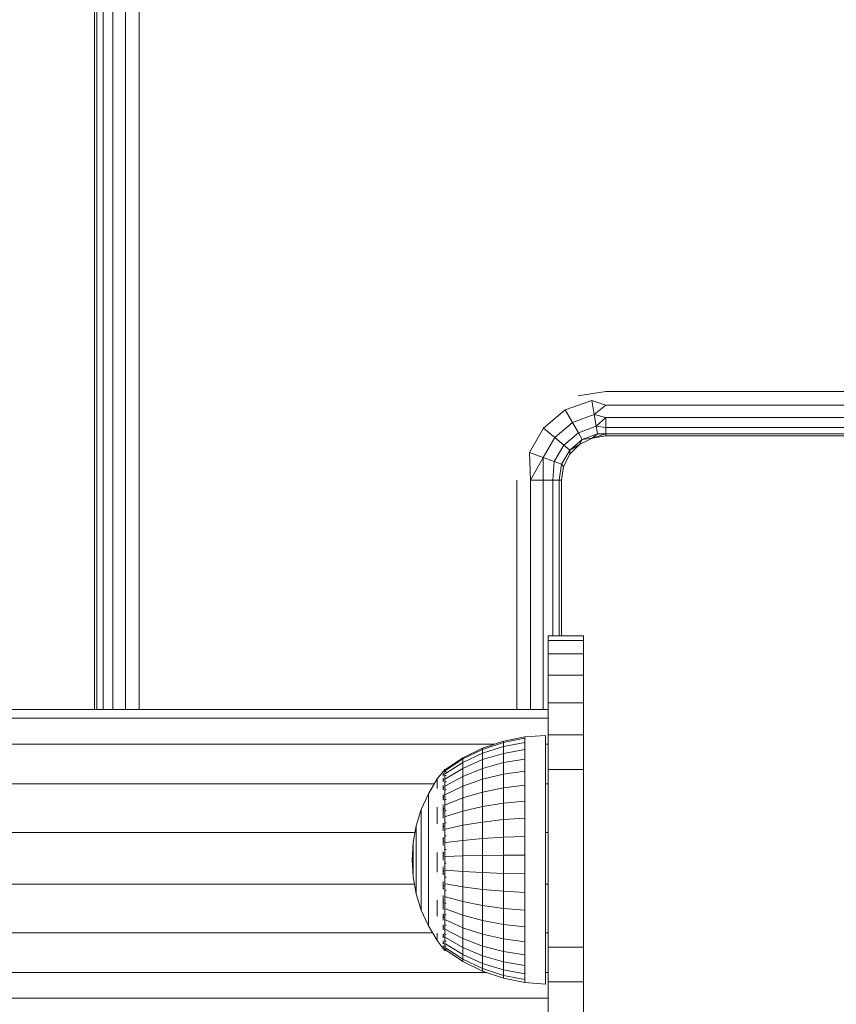
# Model space of a CAD drawing. Units: millimetres. Extents: x -2048 to 578302, y -1972 to 596964.
# Drawn here: x 8201 to 8292, y 1153 to 1263 of the extents above; entities that cross this region are included whole.
import ezdxf

# ---------------------------------------------------------------- set-up
doc = ezdxf.new("R2010")
doc.units = ezdxf.units.MM
doc.layers.add('Контур', color=7, linetype='Continuous', lineweight=15)

msp = doc.modelspace()

# ---------------------------------------------------------------- linework, layer by layer
at = {"layer": 'Контур'}
for p, q in [((8209.047, 1185.866), (8209.047, 1324.116)), ((8209.292, 1324.116), (8209.292, 1185.866)), ((8210.002, 1324.116), (8210.002, 1185.866)), ((8211.108, 1324.116), (8211.108, 1185.866)), ((8212.502, 1324.116), (8212.502, 1185.866)), ((8214.047, 1324.116), (8214.047, 1185.866)), ((8263.457, 1221.127), (8266.547, 1221.616)), ((8266.547, 1221.616), (8351.547, 1221.616)), ((8264.961, 1220.609), (8261.981, 1219.525)), ((8264.961, 1220.609), (8265.245, 1219.002)), ((8266.547, 1220.071), (8264.961, 1220.609)), ((8266.547, 1220.071), (8265.245, 1219.002)), ((8266.547, 1220.071), (8351.547, 1220.071)), ((8261.981, 1219.525), (8259.552, 1217.486)), ((8261.981, 1219.525), (8262.797, 1218.111)), ((8265.245, 1219.002), (8262.797, 1218.111)), ((8265.245, 1219.002), (8265.476, 1217.692)), ((8266.547, 1218.677), (8265.245, 1219.002)), ((8262.797, 1218.111), (8260.802, 1216.437)), ((8262.797, 1218.111), (8263.462, 1216.959)), ((8266.547, 1218.677), (8265.476, 1217.692)), ((8266.547, 1218.677), (8351.547, 1218.677)), ((8266.547, 1217.571), (8266.547, 1218.677)), ((8259.552, 1217.486), (8257.966, 1214.739)), ((8259.552, 1217.486), (8260.802, 1216.437)), ((8263.462, 1216.959), (8261.821, 1215.582)), ((8265.476, 1217.692), (8263.462, 1216.959)), ((8263.462, 1216.959), (8263.896, 1216.207)), ((8265.626, 1216.837), (8263.896, 1216.207)), ((8265.002, 1216.372), (8266.547, 1216.861)), ((8265.002, 1216.372), (8265.626, 1216.837)), ((8265.476, 1217.692), (8265.626, 1216.837)), ((8266.547, 1217.571), (8265.476, 1217.692)), ((8266.547, 1216.861), (8265.626, 1216.837)), ((8266.547, 1217.571), (8351.547, 1217.571)), ((8266.547, 1216.861), (8266.547, 1217.571)), ((8266.547, 1216.861), (8351.547, 1216.861)), ((8266.547, 1216.616), (8266.547, 1216.861)), ((8260.802, 1216.437), (8259.5, 1214.181)), ((8261.821, 1215.582), (8260.75, 1213.726)), ((8260.802, 1216.437), (8261.821, 1215.582)), ((8261.821, 1215.582), (8262.486, 1215.024)), ((8263.896, 1216.207), (8262.486, 1215.024)), ((8263.608, 1215.661), (8262.486, 1215.024)), ((8263.608, 1215.661), (8262.502, 1214.555)), ((8263.608, 1215.661), (8262.502, 1214.555)), ((8265.002, 1216.372), (8263.608, 1215.661)), ((8265.002, 1216.372), (8263.608, 1215.661)), ((8263.608, 1215.661), (8263.896, 1216.207)), ((8265.002, 1216.372), (8263.896, 1216.207)), ((8266.547, 1216.616), (8265.002, 1216.372)), ((8266.547, 1216.616), (8265.002, 1216.372)), ((8265.002, 1216.372), (8265.002, 1216.371)), ((8265.002, 1216.372), (8265.002, 1216.372)), ((8265.002, 1216.372), (8265.002, 1216.372)), ((8266.547, 1216.616), (8351.547, 1216.616)), ((8257.966, 1214.739), (8259.5, 1214.181)), ((8258.092, 1211.616), (8257.966, 1214.739)), ((8262.486, 1215.024), (8261.565, 1213.429)), ((8262.502, 1214.555), (8261.792, 1213.161)), ((8262.502, 1214.555), (8261.792, 1213.161)), ((8262.502, 1214.555), (8262.486, 1215.024)), ((8262.502, 1214.555), (8262.502, 1214.555)), ((8258.092, 1211.616), (8259.5, 1214.181)), ((8259.486, 1211.616), (8259.5, 1214.181)), ((8259.5, 1214.181), (8260.75, 1213.726)), ((8260.592, 1211.616), (8260.75, 1213.726)), ((8260.75, 1213.726), (8261.565, 1213.429)), ((8261.302, 1211.616), (8261.565, 1213.429)), ((8261.792, 1213.161), (8261.565, 1213.429)), ((8261.547, 1211.616), (8261.792, 1213.161)), ((8261.792, 1213.161), (8261.547, 1211.616)), ((8261.792, 1213.161), (8261.792, 1213.162)), ((8256.547, 1185.866), (8256.547, 1211.616)), ((8259.486, 1211.616), (8258.092, 1211.616)), ((8258.092, 1185.866), (8258.092, 1211.616)), ((8260.592, 1211.616), (8259.486, 1211.616)), ((8259.486, 1185.866), (8259.486, 1211.616)), ((8261.302, 1211.616), (8260.592, 1211.616)), ((8260.592, 1194.116), (8260.592, 1211.616)), ((8261.547, 1211.616), (8261.302, 1211.616)), ((8261.302, 1194.116), (8261.302, 1211.616)), ((8261.547, 1211.616), (8261.547, 1194.116)), ((8260.047, 1194.116), (8264.047, 1194.116)), ((8260.047, 1193.605), (8260.047, 1194.116)), ((8260.047, 1193.605), (8264.047, 1193.605)), ((8260.047, 1192.107), (8260.047, 1193.605)), ((8264.047, 1194.116), (8264.047, 1193.605)), ((8264.047, 1193.605), (8264.047, 1192.107)), ((8260.047, 1192.107), (8264.047, 1192.107)), ((8260.047, 1189.723), (8260.047, 1192.107)), ((8264.047, 1192.107), (8264.047, 1189.723)), ((8260.047, 1189.723), (8264.047, 1189.723)), ((8260.047, 1186.616), (8260.047, 1189.723)), ((8264.047, 1189.723), (8264.047, 1186.616)), ((8260.047, 1185.866), (8054.047, 1185.866)), ((8260.047, 1186.616), (8264.047, 1186.616)), ((8260.047, 1182.998), (8260.047, 1186.616)), ((8264.047, 1186.616), (8264.047, 1182.998)), ((8260.047, 1184.856), (8054.047, 1184.856)), ((8255.028, 1182.307), (8257.458, 1182.789)), ((8255.028, 1182.15), (8257.458, 1182.626)), ((8259.766, 1182.908), (8257.458, 1182.789)), ((8257.458, 1182.789), (8257.458, 1182.626)), ((8257.458, 1182.626), (8257.458, 1182.144)), ((8259.766, 1182.908), (8259.766, 1182.581)), ((8259.766, 1182.581), (8259.766, 1181.934)), ((8260.047, 1182.998), (8264.047, 1182.998)), ((8260.047, 1179.116), (8260.047, 1182.998)), ((8264.047, 1182.998), (8264.047, 1179.116)), ((8253.965, 1181.947), (8054.047, 1181.947)), ((8250.458, 1180.421), (8252.682, 1181.513)), ((8250.458, 1180.287), (8252.682, 1181.366)), ((8252.682, 1181.513), (8255.028, 1182.307)), ((8252.682, 1181.366), (8255.028, 1182.15)), ((8252.682, 1180.928), (8255.028, 1181.684)), ((8252.682, 1181.513), (8252.682, 1181.366)), ((8252.682, 1181.366), (8252.682, 1180.928)), ((8255.028, 1182.307), (8255.028, 1182.15)), ((8255.028, 1182.15), (8255.028, 1181.684)), ((8255.028, 1181.684), (8257.458, 1182.144)), ((8255.028, 1181.684), (8255.028, 1180.92)), ((8255.028, 1180.92), (8257.458, 1181.352)), ((8257.458, 1182.144), (8257.458, 1181.352)), ((8257.458, 1181.352), (8257.458, 1180.269)), ((8260.047, 1181.947), (8259.766, 1181.947)), ((8259.766, 1181.934), (8259.766, 1180.983)), ((8248.501, 1179), (8250.458, 1180.287)), ((8248.502, 1179.119), (8250.458, 1180.421)), ((8250.458, 1179.887), (8252.682, 1180.928)), ((8250.458, 1180.421), (8250.458, 1180.287)), ((8250.458, 1180.287), (8250.458, 1179.887)), ((8250.458, 1179.23), (8252.682, 1180.209)), ((8252.682, 1180.928), (8252.682, 1180.209)), ((8252.682, 1180.209), (8255.028, 1180.92)), ((8252.682, 1180.209), (8252.682, 1179.226)), ((8255.028, 1180.92), (8255.028, 1179.875)), ((8257.458, 1180.269), (8255.028, 1179.875)), ((8257.458, 1178.921), (8257.458, 1180.269)), ((8259.766, 1180.983), (8259.766, 1179.75)), ((8248.429, 1179.119), (8247.589, 1178.038)), ((8248.429, 1179.119), (8248.592, 1179.119)), ((8248.429, 1178.881), (8248.429, 1179.119)), ((8248.501, 1178.645), (8250.458, 1179.887)), ((8248.501, 1178.063), (8250.458, 1179.23)), ((8250.458, 1179.887), (8250.458, 1179.23)), ((8250.458, 1179.23), (8250.458, 1178.332)), ((8252.682, 1179.226), (8250.458, 1178.332)), ((8255.028, 1179.875), (8252.682, 1179.226)), ((8252.682, 1178.002), (8252.682, 1179.226)), ((8255.028, 1178.574), (8255.028, 1179.875)), ((8259.766, 1179.75), (8259.766, 1178.264)), ((8260.047, 1179.116), (8264.047, 1179.116)), ((8260.047, 1159.116), (8260.047, 1179.116)), ((8264.047, 1179.116), (8264.047, 1159.116)), ((8247.589, 1178.038), (8246.589, 1176.385)), ((8247.589, 1177.764), (8247.589, 1177.969)), ((8248.266, 1178.909), (8248.289, 1178.933)), ((8248.266, 1178.909), (8248.321, 1178.918)), ((8248.266, 1178.909), (8248.266, 1178.773)), ((8248.266, 1178.589), (8248.292, 1178.656)), ((8248.266, 1178.639), (8248.266, 1178.589)), ((8248.266, 1178.589), (8248.266, 1178.35)), ((8248.266, 1178.589), (8248.34, 1178.583)), ((8248.266, 1178.098), (8248.266, 1177.959)), ((8248.266, 1177.959), (8248.294, 1178.092)), ((8248.266, 1177.959), (8248.344, 1177.984)), ((8248.266, 1177.959), (8248.266, 1177.7)), ((8248.429, 1178.881), (8248.591, 1178.881)), ((8248.429, 1178.41), (8248.429, 1178.881)), ((8248.429, 1178.41), (8248.591, 1178.41)), ((8248.429, 1177.717), (8248.429, 1178.41)), ((8248.501, 1177.268), (8250.458, 1178.332)), ((8250.458, 1177.215), (8250.458, 1178.332)), ((8250.458, 1177.215), (8252.682, 1178.002)), ((8252.682, 1178.002), (8255.028, 1178.574)), ((8252.682, 1178.002), (8252.682, 1176.566)), ((8255.028, 1178.574), (8257.458, 1178.921)), ((8255.028, 1178.574), (8255.028, 1177.047)), ((8257.458, 1178.921), (8257.458, 1177.339)), ((8259.766, 1178.264), (8259.766, 1176.559)), ((8247.258, 1177.491), (8054.047, 1177.491)), ((8247.589, 1177.764), (8247.589, 1177.425)), ((8247.589, 1176.957), (8247.589, 1177.425)), ((8248.266, 1177.302), (8248.266, 1177.039)), ((8248.266, 1177.039), (8248.342, 1177.139)), ((8248.266, 1177.039), (8248.266, 1176.8)), ((8248.266, 1177.039), (8248.293, 1176.871)), ((8248.429, 1177.717), (8248.591, 1177.717)), ((8248.429, 1176.818), (8248.429, 1177.717)), ((8248.429, 1176.818), (8248.591, 1176.818)), ((8248.429, 1175.736), (8248.429, 1176.818)), ((8248.501, 1176.277), (8250.458, 1177.215)), ((8250.458, 1177.215), (8250.458, 1175.904)), ((8252.682, 1176.566), (8255.028, 1177.047)), ((8255.028, 1177.047), (8257.458, 1177.339)), ((8255.028, 1177.047), (8255.028, 1175.33)), ((8257.458, 1177.339), (8257.458, 1175.561)), ((8260.047, 1177.491), (8259.766, 1177.491)), ((8246.589, 1176.385), (8245.796, 1174.623)), ((8246.589, 1176.385), (8246.589, 1176.328)), ((8246.589, 1176.328), (8246.589, 1176.16)), ((8246.589, 1175.883), (8246.589, 1176.16)), ((8246.589, 1175.5), (8246.589, 1175.883)), ((8248.266, 1176.288), (8248.266, 1175.86)), ((8248.266, 1175.86), (8248.336, 1176.055)), ((8248.266, 1175.86), (8248.266, 1175.653)), ((8248.266, 1175.86), (8248.289, 1175.72)), ((8248.429, 1175.736), (8248.592, 1175.736)), ((8248.429, 1174.494), (8248.429, 1175.736)), ((8248.501, 1175.115), (8250.458, 1175.904)), ((8250.458, 1175.904), (8252.682, 1176.566)), ((8250.458, 1175.904), (8250.458, 1174.43)), ((8252.682, 1176.566), (8252.682, 1174.951)), ((8259.766, 1176.559), (8259.766, 1174.676)), ((8245.796, 1174.623), (8245.221, 1172.778)), ((8245.796, 1174.623), (8245.796, 1174.58)), ((8246.589, 1175.018), (8246.589, 1175.5)), ((8246.589, 1174.444), (8246.589, 1175.018)), ((8247.589, 1174.863), (8247.589, 1173.97)), ((8248.266, 1175.143), (8248.266, 1174.458)), ((8248.266, 1174.458), (8248.32, 1174.714)), ((8250.458, 1174.43), (8252.682, 1174.951)), ((8252.682, 1174.951), (8255.028, 1175.33)), ((8252.682, 1174.951), (8252.682, 1173.196)), ((8255.028, 1175.33), (8257.458, 1175.561)), ((8255.028, 1175.33), (8255.028, 1173.464)), ((8257.458, 1175.561), (8257.458, 1173.627)), ((8259.766, 1174.676), (8259.766, 1172.659)), ((8245.796, 1174.58), (8245.796, 1174.451)), ((8245.796, 1174.24), (8245.796, 1174.451)), ((8245.796, 1173.948), (8245.796, 1174.24)), ((8245.796, 1173.58), (8245.796, 1173.948)), ((8245.796, 1173.142), (8245.796, 1173.58)), ((8246.589, 1174.444), (8246.589, 1173.787)), ((8246.589, 1173.056), (8246.589, 1173.787)), ((8247.589, 1173), (8247.589, 1173.97)), ((8248.266, 1174.458), (8248.266, 1173.643)), ((8248.266, 1174.458), (8248.292, 1174.323)), ((8248.429, 1174.494), (8248.591, 1174.494)), ((8248.429, 1173.122), (8248.429, 1174.494)), ((8248.501, 1173.808), (8250.458, 1174.43)), ((8250.458, 1174.43), (8250.458, 1172.827)), ((8255.028, 1173.464), (8257.458, 1173.627)), ((8257.458, 1173.627), (8257.458, 1171.584)), ((8245.221, 1172.778), (8244.873, 1170.878)), ((8245.221, 1172.778), (8245.221, 1172.749)), ((8245.221, 1172.749), (8245.221, 1172.663)), ((8245.221, 1172.52), (8245.221, 1172.663)), ((8245.221, 1172.323), (8245.221, 1172.52)), ((8245.796, 1173.142), (8245.796, 1172.641)), ((8245.796, 1172.083), (8245.796, 1172.641)), ((8246.589, 1172.263), (8246.589, 1173.056)), ((8248.266, 1173.071), (8248.266, 1172.879)), ((8248.266, 1172.879), (8248.288, 1173.028)), ((8248.266, 1172.879), (8248.266, 1172.199)), ((8248.266, 1172.879), (8248.324, 1172.651)), ((8248.429, 1173.122), (8248.592, 1173.122)), ((8248.429, 1171.652), (8248.429, 1173.122)), ((8248.501, 1172.387), (8250.458, 1172.827)), ((8250.458, 1172.827), (8252.682, 1173.196)), ((8250.458, 1172.827), (8250.458, 1171.133)), ((8252.682, 1173.196), (8255.028, 1173.464)), ((8252.682, 1173.196), (8252.682, 1171.341)), ((8255.028, 1173.464), (8255.028, 1171.492)), ((8259.766, 1172.659), (8259.766, 1170.555)), ((8245.083, 1172.025), (8054.047, 1172.025)), ((8245.221, 1172.074), (8245.221, 1172.323)), ((8245.221, 1171.779), (8245.221, 1172.074)), ((8245.221, 1171.779), (8245.221, 1171.44)), ((8245.221, 1171.064), (8245.221, 1171.44)), ((8245.796, 1171.478), (8245.796, 1172.083)), ((8245.796, 1170.835), (8245.796, 1171.478)), ((8246.589, 1171.42), (8246.589, 1172.263)), ((8246.589, 1170.54), (8246.589, 1171.42)), ((8248.266, 1171.442), (8248.266, 1171.174)), ((8248.266, 1171.174), (8248.291, 1171.402)), ((8248.429, 1171.652), (8248.591, 1171.652)), ((8248.429, 1170.119), (8248.429, 1171.652)), ((8250.458, 1171.133), (8252.682, 1171.341)), ((8252.682, 1171.341), (8255.028, 1171.492)), ((8252.682, 1171.341), (8252.682, 1169.43)), ((8255.028, 1171.492), (8257.458, 1171.584)), ((8255.028, 1171.492), (8255.028, 1169.461)), ((8257.458, 1171.584), (8257.458, 1169.479)), ((8260.047, 1172.025), (8259.766, 1172.025)), ((8244.756, 1168.949), (8244.873, 1170.878)), ((8244.873, 1170.878), (8244.873, 1170.863)), ((8244.873, 1170.863), (8244.873, 1170.82)), ((8244.873, 1170.748), (8244.873, 1170.82)), ((8244.873, 1170.648), (8244.873, 1170.748)), ((8244.873, 1170.523), (8244.873, 1170.648)), ((8244.873, 1170.374), (8244.873, 1170.523)), ((8244.873, 1170.374), (8244.873, 1170.204)), ((8244.873, 1170.014), (8244.873, 1170.204)), ((8245.221, 1170.656), (8245.221, 1171.064)), ((8245.221, 1170.222), (8245.221, 1170.656)), ((8245.221, 1169.768), (8245.221, 1170.222)), ((8245.796, 1170.163), (8245.796, 1170.835)), ((8246.589, 1170.54), (8246.589, 1169.635)), ((8248.266, 1171.174), (8248.266, 1170.573)), ((8248.266, 1171.174), (8248.339, 1171.006)), ((8248.501, 1170.886), (8250.458, 1171.133)), ((8250.458, 1171.133), (8250.458, 1169.389)), ((8259.766, 1170.555), (8259.766, 1168.413)), ((8244.873, 1169.809), (8244.873, 1170.014)), ((8244.873, 1169.59), (8244.873, 1169.809)), ((8244.873, 1169.362), (8244.873, 1169.59)), ((8244.873, 1169.362), (8244.873, 1169.127)), ((8244.873, 1168.89), (8244.873, 1169.127)), ((8245.221, 1169.768), (8245.221, 1169.302)), ((8245.221, 1168.831), (8245.221, 1169.302)), ((8245.796, 1170.163), (8245.796, 1169.473)), ((8245.796, 1168.774), (8245.796, 1169.473)), ((8246.589, 1168.72), (8246.589, 1169.635)), ((8247.589, 1169.788), (8247.589, 1168.669)), ((8248.266, 1169.828), (8248.266, 1169.398)), ((8248.266, 1169.398), (8248.295, 1169.727)), ((8248.266, 1169.398), (8248.266, 1168.896)), ((8248.266, 1169.398), (8248.345, 1169.36)), ((8248.429, 1170.119), (8248.591, 1170.119)), ((8248.429, 1168.559), (8248.429, 1170.119)), ((8248.501, 1169.339), (8250.458, 1169.389)), ((8250.458, 1169.389), (8252.682, 1169.43)), ((8250.458, 1169.389), (8250.458, 1167.633)), ((8252.682, 1169.43), (8255.028, 1169.461)), ((8252.682, 1169.43), (8252.682, 1167.508)), ((8255.028, 1169.461), (8257.458, 1169.479)), ((8255.028, 1169.461), (8255.028, 1167.417)), ((8257.458, 1169.479), (8257.458, 1167.362)), ((8244.756, 1168.949), (8244.873, 1167.024)), ((8244.873, 1168.653), (8244.873, 1168.89)), ((8244.873, 1168.421), (8244.873, 1168.653)), ((8244.873, 1168.197), (8244.873, 1168.421)), ((8244.873, 1168.197), (8244.873, 1167.985)), ((8244.873, 1167.787), (8244.873, 1167.985)), ((8245.221, 1168.362), (8245.221, 1168.831)), ((8245.221, 1167.901), (8245.221, 1168.362)), ((8245.796, 1168.079), (8245.796, 1168.774)), ((8245.796, 1167.396), (8245.796, 1168.079)), ((8246.589, 1167.809), (8246.589, 1168.72)), ((8247.589, 1167.555), (8247.589, 1168.669)), ((8248.266, 1168.161), (8248.266, 1167.607)), ((8248.429, 1168.559), (8248.591, 1168.559)), ((8248.429, 1167.007), (8248.429, 1168.559)), ((8259.766, 1168.413), (8259.766, 1166.284)), ((8244.873, 1167.607), (8244.873, 1167.787)), ((8244.873, 1167.447), (8244.873, 1167.607)), ((8244.873, 1167.31), (8244.873, 1167.447)), ((8244.873, 1167.31), (8244.873, 1167.197)), ((8244.873, 1167.111), (8244.873, 1167.197)), ((8244.873, 1167.053), (8244.873, 1167.111)), ((8244.873, 1167.024), (8244.873, 1167.053)), ((8245.221, 1165.127), (8244.873, 1167.024)), ((8245.221, 1167.457), (8245.221, 1167.901)), ((8245.221, 1167.457), (8245.221, 1167.035)), ((8245.221, 1166.642), (8245.221, 1167.035)), ((8245.796, 1166.738), (8245.796, 1167.396)), ((8246.589, 1166.914), (8246.589, 1167.809)), ((8246.589, 1166.051), (8246.589, 1166.914)), ((8248.266, 1167.607), (8248.343, 1167.715)), ((8248.266, 1167.607), (8248.266, 1167.261)), ((8248.266, 1167.607), (8248.294, 1167.326)), ((8248.429, 1167.007), (8248.591, 1167.007)), ((8248.429, 1165.501), (8248.429, 1167.007)), ((8248.501, 1167.783), (8250.458, 1167.633)), ((8252.682, 1167.508), (8250.458, 1167.633)), ((8250.458, 1165.909), (8250.458, 1167.633)), ((8252.682, 1165.62), (8252.682, 1167.508)), ((8255.028, 1167.417), (8252.682, 1167.508)), ((8255.028, 1165.41), (8255.028, 1167.417)), ((8257.458, 1167.362), (8255.028, 1167.417)), ((8257.458, 1165.282), (8257.458, 1167.362)), ((8245.023, 1166.207), (8054.047, 1166.207)), ((8245.221, 1166.284), (8245.221, 1166.642)), ((8245.221, 1165.966), (8245.221, 1166.284)), ((8245.221, 1165.694), (8245.221, 1165.966)), ((8245.796, 1166.738), (8245.796, 1166.112)), ((8245.796, 1165.53), (8245.796, 1166.112)), ((8246.589, 1166.051), (8246.589, 1165.231)), ((8248.266, 1166.503), (8248.266, 1165.859)), ((8248.266, 1165.859), (8248.333, 1166.071)), ((8248.266, 1165.859), (8248.266, 1165.637)), ((8248.266, 1165.859), (8248.288, 1165.687)), ((8248.501, 1166.254), (8250.458, 1165.909)), ((8250.458, 1165.909), (8250.458, 1164.256)), ((8250.458, 1165.909), (8252.682, 1165.62)), ((8259.766, 1166.284), (8259.766, 1164.217)), ((8260.047, 1166.207), (8259.766, 1166.207)), ((8245.221, 1165.694), (8245.221, 1165.471)), ((8245.221, 1165.3), (8245.221, 1165.471)), ((8245.221, 1165.185), (8245.221, 1165.3)), ((8245.221, 1165.127), (8245.221, 1165.185)), ((8245.796, 1163.286), (8245.221, 1165.127)), ((8245.796, 1164.999), (8245.796, 1165.53)), ((8245.796, 1164.529), (8245.796, 1164.999)), ((8246.589, 1164.468), (8246.589, 1165.231)), ((8248.266, 1164.928), (8248.266, 1164.21)), ((8248.429, 1165.501), (8248.591, 1165.501)), ((8248.429, 1164.076), (8248.429, 1165.501)), ((8248.501, 1164.789), (8250.458, 1164.256)), ((8252.682, 1165.62), (8255.028, 1165.41)), ((8252.682, 1165.62), (8252.682, 1163.81)), ((8255.028, 1165.41), (8255.028, 1163.485)), ((8255.028, 1165.41), (8257.458, 1165.282)), ((8257.458, 1165.282), (8257.458, 1163.288)), ((8245.796, 1164.125), (8245.796, 1164.529)), ((8245.796, 1164.125), (8245.796, 1163.795)), ((8245.796, 1163.542), (8245.796, 1163.795)), ((8245.796, 1163.372), (8245.796, 1163.542)), ((8246.589, 1163.773), (8246.589, 1164.468)), ((8246.589, 1163.156), (8246.589, 1163.773)), ((8247.589, 1164.405), (8247.589, 1163.472)), ((8248.266, 1164.21), (8248.309, 1164.412)), ((8248.266, 1164.21), (8248.266, 1163.365)), ((8248.266, 1164.21), (8248.298, 1164.025)), ((8248.429, 1164.076), (8248.591, 1164.076)), ((8248.429, 1162.766), (8248.429, 1164.076)), ((8250.458, 1164.256), (8250.458, 1162.713)), ((8250.458, 1164.256), (8252.682, 1163.81)), ((8252.682, 1163.81), (8252.682, 1162.12)), ((8252.682, 1163.81), (8255.028, 1163.485)), ((8259.766, 1164.217), (8259.766, 1162.261)), ((8245.796, 1163.286), (8245.796, 1163.372)), ((8246.589, 1161.528), (8245.796, 1163.286)), ((8246.589, 1162.627), (8246.589, 1163.156)), ((8246.589, 1162.627), (8246.589, 1162.194)), ((8247.589, 1162.622), (8247.589, 1163.472)), ((8248.266, 1162.887), (8248.266, 1162.714)), ((8248.266, 1162.714), (8248.288, 1162.838)), ((8248.266, 1162.714), (8248.266, 1162.179)), ((8248.266, 1162.714), (8248.33, 1162.478)), ((8248.429, 1162.766), (8248.591, 1162.766)), ((8248.429, 1161.6), (8248.429, 1162.766)), ((8248.501, 1163.421), (8250.458, 1162.713)), ((8250.458, 1162.713), (8250.458, 1161.317)), ((8250.458, 1162.713), (8252.682, 1162.12)), ((8255.028, 1163.485), (8257.458, 1163.288)), ((8255.028, 1163.485), (8255.028, 1161.688)), ((8257.458, 1163.288), (8257.458, 1161.427)), ((8246.589, 1161.863), (8246.589, 1162.194)), ((8246.589, 1161.64), (8246.589, 1161.863)), ((8246.589, 1161.528), (8246.589, 1161.64)), ((8247.589, 1159.877), (8246.589, 1161.528)), ((8248.266, 1161.636), (8248.266, 1161.418)), ((8248.266, 1161.418), (8248.292, 1161.577)), ((8248.266, 1161.418), (8248.266, 1161.078)), ((8248.266, 1161.418), (8248.34, 1161.271)), ((8248.429, 1161.6), (8248.591, 1161.6)), ((8248.429, 1160.606), (8248.429, 1161.6)), ((8248.501, 1162.183), (8250.458, 1161.317)), ((8252.682, 1162.12), (8252.682, 1160.59)), ((8252.682, 1162.12), (8255.028, 1161.688)), ((8255.028, 1161.688), (8255.028, 1160.062)), ((8255.028, 1161.688), (8257.458, 1161.427)), ((8257.458, 1161.427), (8257.458, 1159.742)), ((8259.766, 1162.261), (8259.766, 1160.462)), ((8247.065, 1160.741), (8054.047, 1160.741)), ((8247.589, 1160.692), (8247.589, 1160.288)), ((8247.589, 1160.015), (8247.589, 1160.288)), ((8248.266, 1160.619), (8248.266, 1160.365)), ((8248.266, 1160.365), (8248.294, 1160.534)), ((8248.266, 1160.365), (8248.266, 1160.168)), ((8248.266, 1160.365), (8248.343, 1160.307)), ((8248.429, 1160.606), (8248.591, 1160.606)), ((8248.429, 1159.808), (8248.429, 1160.606)), ((8248.501, 1161.103), (8250.458, 1160.099)), ((8250.458, 1161.317), (8250.458, 1160.099)), ((8250.458, 1161.317), (8252.682, 1160.59)), ((8252.682, 1160.59), (8252.682, 1159.256)), ((8252.682, 1160.59), (8255.028, 1160.062)), ((8260.047, 1160.741), (8259.766, 1160.741)), ((8259.766, 1160.462), (8259.766, 1158.862)), ((8248.266, 1158.968), (8247.589, 1159.877)), ((8248.266, 1159.841), (8248.266, 1159.587)), ((8248.266, 1159.587), (8248.266, 1159.495)), ((8248.266, 1159.587), (8248.343, 1159.584)), ((8248.266, 1159.587), (8248.294, 1159.488)), ((8248.266, 1159.302), (8248.266, 1159.11)), ((8248.266, 1159.11), (8248.333, 1159.112)), ((8248.266, 1159.092), (8248.266, 1159.11)), ((8248.266, 1159.11), (8248.288, 1159.072)), ((8248.429, 1159.808), (8248.591, 1159.808)), ((8248.429, 1159.225), (8248.429, 1159.808)), ((8248.429, 1159.225), (8248.591, 1159.225)), ((8248.429, 1158.869), (8248.429, 1159.225)), ((8248.501, 1160.207), (8250.458, 1159.088)), ((8248.501, 1159.516), (8250.458, 1158.309)), ((8250.458, 1160.099), (8252.682, 1159.256)), ((8250.458, 1160.099), (8250.458, 1159.088)), ((8252.682, 1159.256), (8255.028, 1158.644)), ((8252.682, 1159.256), (8252.682, 1158.149)), ((8255.028, 1160.062), (8255.028, 1158.644)), ((8255.028, 1160.062), (8257.458, 1159.742)), ((8257.458, 1159.742), (8257.458, 1158.272)), ((8260.047, 1159.116), (8264.047, 1159.116)), ((8260.047, 1155.234), (8260.047, 1159.116)), ((8264.047, 1159.116), (8264.047, 1155.234)), ((8248.266, 1158.949), (8248.266, 1159.019)), ((8248.266, 1158.949), (8248.302, 1158.93)), ((8248.429, 1158.749), (8248.29, 1158.937)), ((8248.429, 1158.869), (8248.592, 1158.869)), ((8248.429, 1158.749), (8248.429, 1158.869)), ((8248.429, 1158.749), (8248.591, 1158.749)), ((8248.501, 1159.047), (8250.458, 1157.779)), ((8250.458, 1157.511), (8248.501, 1158.809)), ((8250.458, 1159.088), (8252.682, 1158.149)), ((8250.458, 1159.088), (8250.458, 1158.309)), ((8252.682, 1157.296), (8250.458, 1158.309)), ((8250.458, 1157.779), (8250.458, 1158.309)), ((8252.682, 1158.149), (8255.028, 1157.467)), ((8252.682, 1158.149), (8252.682, 1157.296)), ((8255.028, 1158.644), (8257.458, 1158.272)), ((8255.028, 1158.644), (8255.028, 1157.467)), ((8257.458, 1158.272), (8257.458, 1157.053)), ((8259.766, 1158.862), (8259.766, 1157.498)), ((8250.458, 1157.779), (8252.682, 1156.716)), ((8250.458, 1157.511), (8250.458, 1157.779)), ((8252.682, 1156.422), (8250.458, 1157.511)), ((8255.028, 1156.56), (8252.682, 1157.296)), ((8252.682, 1156.716), (8252.682, 1157.296)), ((8255.028, 1157.467), (8257.458, 1157.053)), ((8255.028, 1157.467), (8255.028, 1156.56)), ((8257.458, 1157.053), (8257.458, 1156.113)), ((8259.766, 1157.498), (8259.766, 1156.403)), ((8253.088, 1156.285), (8054.047, 1156.285)), ((8252.682, 1156.716), (8255.028, 1155.943)), ((8252.682, 1156.422), (8252.682, 1156.716)), ((8255.028, 1155.631), (8252.682, 1156.422)), ((8257.458, 1156.113), (8255.028, 1156.56)), ((8255.028, 1155.943), (8255.028, 1156.56)), ((8255.028, 1155.943), (8257.458, 1155.474)), ((8255.028, 1155.631), (8255.028, 1155.943)), ((8257.458, 1155.474), (8257.458, 1156.113)), ((8259.766, 1156.403), (8259.766, 1155.602)), ((8260.047, 1156.285), (8259.766, 1156.285)), ((8257.458, 1155.151), (8255.028, 1155.631)), ((8257.458, 1155.151), (8257.458, 1155.474)), ((8259.766, 1154.949), (8257.458, 1155.151)), ((8259.766, 1155.602), (8259.766, 1155.113)), ((8259.766, 1154.949), (8259.766, 1155.113)), ((8260.047, 1155.234), (8264.047, 1155.234)), ((8260.047, 1151.616), (8260.047, 1155.234)), ((8264.047, 1155.234), (8264.047, 1151.616)), ((8260.047, 1153.376), (8054.047, 1153.376))]:
    msp.add_line(p, q, dxfattribs=at)

doc.saveas('drawing.dxf')
